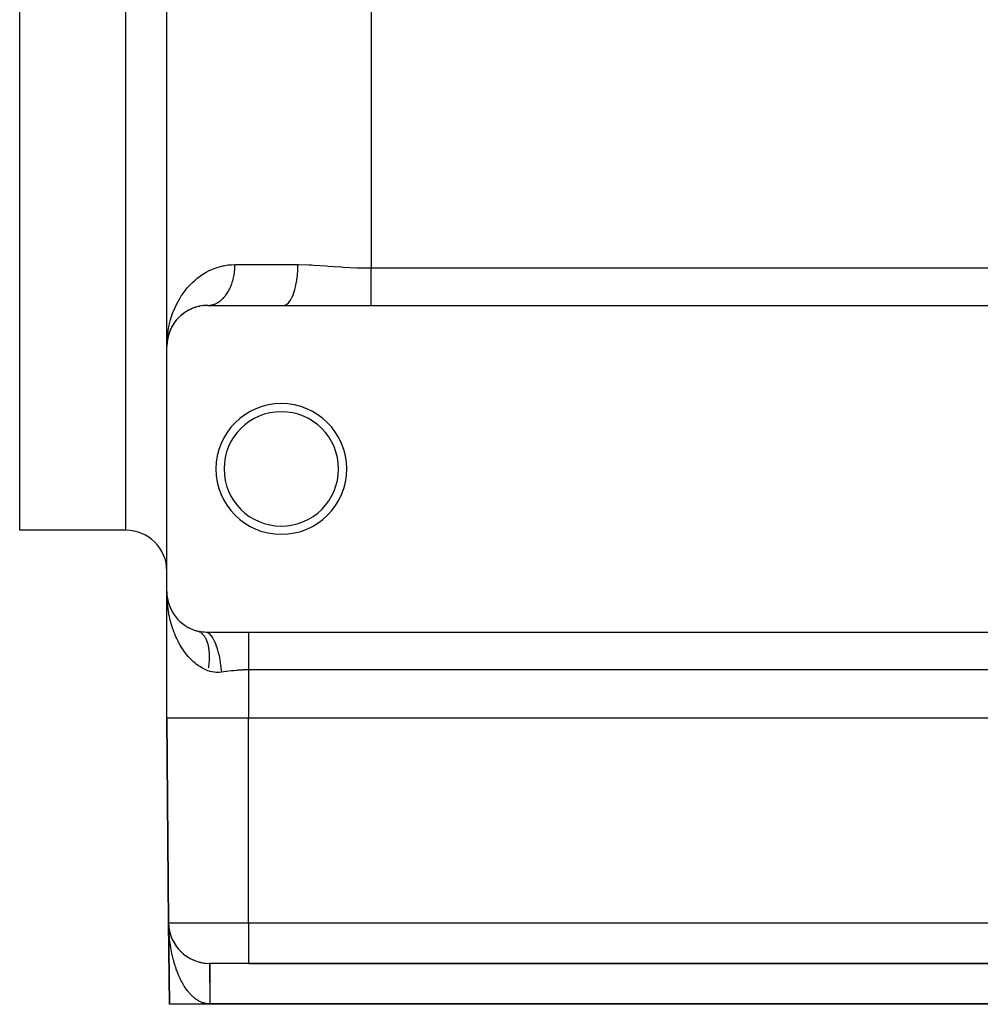
# Model space of a CAD drawing. Extents: x 24 to 1458, y -880 to 406.
# Drawn here: x 839 to 957, y -518 to -398 of the extents above; entities that cross this region are included whole.
import ezdxf

# ---------------------------------------------------------------- set-up
doc = ezdxf.new("R2010")
doc.units = 0
doc.linetypes.add('DASHED', pattern=[11.05, 8.7, -2.35])
doc.layers.get('0').update_dxf_attribs({"linetype": 'CONTINUOUS'})
doc.layers.add('NEVIDI', color=4, linetype='DASHED')

msp = doc.modelspace()

# ---------------------------------------------------------------- linework, layer by layer
at = {"color": 2}
for p, q in [((857.000006, -437.919471), (857.000006, -267.919471)), ((857.000006, -437.919471), (857.000006, -267.919471)), ((839.000006, -460.419471), (839.000006, -352.919471)), ((859.47899, -433.601546), (859.54341, -433.562896)), ((859.736276, -433.461401), (859.54341, -433.562896)), ((859.926283, -433.369782), (859.998153, -433.335866)), ((860.216454, -433.248396), (859.998153, -433.335866)), ((860.416854, -433.176726), (860.495464, -433.149211)), ((860.730683, -433.083272), (860.495464, -433.149211)), ((860.945825, -433.031864), (861.029412, -433.012415)), ((861.281991, -432.971294), (861.029412, -433.012415)), ((861.511126, -432.943429), (861.597688, -432.933349)), ((861.86976, -432.921168), (861.597688, -432.933349)), ((862.000006, -432.919471), (871.229677, -432.919471)), ((871.229677, -432.919471), (882.000006, -432.919471)), ((882.000006, -432.919471), (1032.000006, -432.919471)), ((858.078666, -434.817361), (858.110678, -434.776224)), ((858.248664, -434.613917), (858.110678, -434.776224)), ((858.373099, -434.477736), (858.413276, -434.43467)), ((858.568105, -434.283257), (858.413276, -434.43467)), ((858.704528, -434.159176), (858.752648, -434.116175)), ((858.92131, -433.979721), (858.752648, -434.116175)), ((859.072549, -433.866079), (859.128904, -433.824447)), ((859.193441, -433.781809), (859.128904, -433.824447)), ((859.312212, -433.70334), (859.197814, -433.77892)), ((857.430991, -435.887979), (857.291293, -436.23461)), ((857.417755, -435.918728), (857.430991, -435.887979)), ((857.524432, -435.690293), (857.430991, -435.887979)), ((857.430991, -435.887979), (857.452447, -435.836504)), ((857.527406, -435.689215), (857.452447, -435.836504)), ((857.621013, -435.505287), (857.561113, -435.622985)), ((857.602149, -435.540638), (857.621013, -435.505287)), ((857.729828, -435.318399), (857.621013, -435.505287)), ((857.621013, -435.505287), (857.651494, -435.446109)), ((857.821905, -435.172933), (857.847076, -435.13404)), ((857.971755, -434.957513), (857.847076, -435.13404)), ((857.028695, -437.129856), (857.000006, -437.919471)), ((857.029201, -437.163842), (857.000006, -437.919471)), ((857.029367, -437.186497), (857.000006, -437.919471)), ((857.029186, -437.243123), (857.018556, -437.489503)), ((857.043078, -437.264594), (857.023403, -437.447082)), ((857.072895, -437.067044), (857.023751, -437.444843)), ((857.072096, -437.076382), (857.02569, -437.425867)), ((857.069353, -437.089357), (857.026283, -437.428579)), ((857.072588, -437.074055), (857.028206, -437.40253)), ((857.067154, -437.102789), (857.069353, -437.089357)), ((857.113443, -436.860461), (857.069353, -437.089357)), ((857.069353, -437.089357), (857.072895, -437.067044)), ((857.108106, -436.90285), (857.072895, -437.067044)), ((857.072895, -437.067044), (857.076301, -437.04471)), ((857.076301, -437.04471), (857.074053, -437.061642)), ((857.079573, -437.022355), (857.074626, -437.058971)), ((857.109505, -436.893861), (857.076301, -437.04471)), ((857.076301, -437.04471), (857.079573, -437.022355)), ((857.079573, -437.022355), (857.08271, -436.99998)), ((857.155599, -436.681386), (857.132129, -436.79083)), ((857.1635, -436.648557), (857.132361, -436.790026)), ((857.150719, -436.701105), (857.155599, -436.681386)), ((857.21696, -436.462601), (857.155599, -436.681386)), ((857.155599, -436.681386), (857.1635, -436.648557)), ((857.276076, -436.280503), (857.1635, -436.648557)), ((857.1635, -436.648557), (857.171102, -436.615657)), ((857.267475, -436.306044), (857.276076, -436.280503)), ((857.276076, -436.280503), (857.289973, -436.237884)), ((857.289857, -436.243548), (857.276076, -436.280503)), ((857.353682, -436.072399), (857.298067, -436.221535)), ((857.018374, -437.493719), (857.000006, -437.919471)), ((857.000006, -467.919471), (857.000006, -437.919471)), ((857.016813, -437.509857), (857.017359, -437.503138)), ((857.021621, -437.463604), (857.017359, -437.503138)), ((857.017359, -437.503138), (857.018248, -437.491857)), ((857.021836, -437.463603), (857.018248, -437.491857)), ((857.020712, -437.457996), (857.021465, -437.446705)), ((857.025369, -437.356292), (857.020948, -437.454463)), ((857.021465, -437.446705), (857.022184, -437.435411)), ((857.02367, -437.412815), (857.021631, -437.456468)), ((857.023456, -437.412815), (857.022103, -437.442048)), ((857.022184, -437.435411), (857.022869, -437.424114)), ((857.022869, -437.424114), (857.02352, -437.412815)), ((857.02352, -437.412815), (857.024136, -437.401515)), ((857.026073, -437.356292), (857.023979, -437.401515)), ((857.024136, -437.401515), (857.024719, -437.390212)), ((857.025781, -437.3676), (857.024197, -437.401515)), ((857.024719, -437.390212), (857.025267, -437.378907)), ((857.026897, -437.322356), (857.026039, -437.341404)), ((857.027805, -437.302187), (857.027407, -437.311041)), ((857.028426, -437.288406), (857.028253, -437.292235)), ((852.000006, -460.419471), (839.000006, -460.419471)), ((857.012763, -468.493241), (857.000006, -467.919471)), ((857.012614, -468.465943), (857.000006, -467.919471)), ((857.013446, -468.432469), (857.000006, -467.919471)), ((857.014112, -468.430331), (857.000006, -467.919471)), ((857.010444, -468.280521), (857.000006, -467.919471)), ((857.011047, -468.286534), (857.000006, -467.919471)), ((857.009259, -468.221726), (857.000006, -467.919471)), ((857.009486, -468.224226), (857.000006, -467.919471)), ((857.009698, -468.226559), (857.000006, -467.919471)), ((857.009892, -468.228703), (857.000006, -467.919471)), ((857.010068, -468.230636), (857.000006, -467.919471)), ((857.000006, -483.419471), (857.000006, -467.919471)), ((857.000006, -483.419471), (857.000006, -467.919471)), ((857.004806, -468.298848), (857.000006, -467.919471)), ((857.011918, -468.516984), (857.004806, -468.298848)), ((857.018593, -468.325806), (857.009272, -468.223876)), ((857.011328, -468.289336), (857.009312, -468.223485)), ((857.011593, -468.291977), (857.00958, -468.227268)), ((857.010257, -468.241804), (857.009778, -468.232839)), ((857.018694, -468.328), (857.009778, -468.232839)), ((857.01184, -468.294436), (857.009832, -468.230826)), ((857.012066, -468.296692), (857.010066, -468.234122)), ((857.01071, -468.25077), (857.010257, -468.241804)), ((857.018877, -468.332012), (857.010257, -468.241804)), ((857.01227, -468.298722), (857.010277, -468.237113)), ((857.018934, -468.333249), (857.010518, -468.24455)), ((857.011135, -468.259738), (857.01071, -468.25077)), ((857.019145, -468.337859), (857.010724, -468.250917)), ((857.011533, -468.268707), (857.011135, -468.259738)), ((857.014255, -468.41236), (857.011399, -468.313571)), ((857.011905, -468.277677), (857.011533, -468.268707)), ((857.014291, -468.394392), (857.01186, -468.313571)), ((857.011905, -468.277677), (857.01225, -468.286649)), ((857.01225, -468.286649), (857.011905, -468.277677)), ((857.014269, -468.385408), (857.01207, -468.313571)), ((857.01225, -468.286649), (857.012568, -468.295622)), ((857.012568, -468.295622), (857.01225, -468.286649)), ((857.01422, -468.376426), (857.012265, -468.313571)), ((857.014144, -468.367444), (857.012444, -468.313571)), ((857.014041, -468.358463), (857.012606, -468.313571)), ((857.013911, -468.349483), (857.01275, -468.313571)), ((857.03754, -468.527781), (857.026032, -468.408968)), ((857.037144, -468.525169), (857.026253, -468.410381)), ((857.036917, -468.526181), (857.026434, -468.411546)), ((857.03766, -468.528567), (857.026546, -468.412265)), ((857.037203, -468.525556), (857.026653, -468.412948)), ((857.082797, -468.826055), (857.036917, -468.526181)), ((857.082104, -468.819977), (857.098306, -468.921353)), ((857.082474, -468.82171), (857.092568, -468.886094)), ((857.09153, -468.87874), (857.087282, -468.852377)), ((857.15483, -469.157785), (857.146928, -469.123266)), ((857.190169, -469.285293), (857.172967, -469.220837)), ((857.241712, -469.459814), (857.229486, -469.417554)), ((857.348152, -469.758085), (857.330735, -469.708639)), ((858.134953, -471.093016), (858.099459, -471.047686)), ((858.356113, -471.344896), (858.315059, -471.298993)), ((858.598249, -471.585735), (858.551848, -471.540272)), ((858.862512, -471.814527), (858.811361, -471.770775)), ((859.150413, -472.030007), (859.094225, -471.988431)), ((859.460651, -472.228775), (859.400183, -472.19041)), ((859.790805, -472.407175), (859.727392, -472.373147)), ((860.141791, -472.563669), (860.076371, -472.534623)), ((860.514942, -472.69622), (860.449211, -472.672895)), ((860.769117, -472.765594), (860.758349, -472.762847)), ((860.94662, -472.807248), (860.769117, -472.765594)), ((860.800891, -472.774603), (860.822851, -472.781346)), ((860.970681, -472.812373), (860.94662, -472.807248)), ((861.151589, -472.846965), (860.970681, -472.812373)), ((861.176182, -472.851136), (861.151589, -472.846965)), ((861.361098, -472.878484), (861.176182, -472.851136)), ((861.386324, -472.881669), (861.361098, -472.878484)), ((861.575606, -472.901424), (861.386324, -472.881669)), ((861.601324, -472.903548), (861.575606, -472.901424)), ((861.794162, -472.915235), (861.601324, -472.903548)), ((861.820138, -472.91624), (861.794162, -472.915235)), ((862.000006, -472.919471), (861.820138, -472.91624)), ((867.000006, -472.919471), (862.000006, -472.919471)), ((1041.063128, -472.919471), (867.000006, -472.919471)), ((857.000006, -483.419471), (857.218559, -508.463104)), ((857.218559, -508.463104), (857.000006, -483.419471)), ((1040.000006, -483.419471), (867.000006, -483.419471)), ((857.221526, -508.622035), (857.218559, -508.463104)), ((857.221619, -508.62392), (857.218559, -508.463104)), ((857.221819, -508.618845), (857.218559, -508.463104)), ((857.222194, -508.626206), (857.218559, -508.463104)), ((857.218559, -508.463104), (857.305447, -518.419471)), ((857.218559, -508.463104), (857.305447, -518.419471)), ((857.218559, -508.463104), (857.305447, -518.419471)), ((857.218559, -508.463104), (857.305447, -518.419471)), ((857.305447, -518.419471), (857.218559, -508.463104)), ((857.305447, -518.419471), (857.218559, -508.463104)), ((857.305447, -518.419471), (857.218559, -508.463104)), ((857.305447, -518.419471), (857.218559, -508.463104)), ((857.220511, -508.617894), (857.218559, -508.463104)), ((857.2214, -508.593601), (857.221327, -508.591464)), ((857.221516, -508.597145), (857.2214, -508.593601)), ((857.221628, -508.600688), (857.221516, -508.597145)), ((857.221734, -508.604232), (857.221628, -508.600688)), ((857.221836, -508.607776), (857.221734, -508.604232)), ((857.221932, -508.61132), (857.221836, -508.607776)), ((857.222191, -508.621953), (857.22211, -508.618409)), ((857.227636, -508.723857), (857.222221, -508.61074)), ((857.222573, -508.643224), (857.222431, -508.636844)), ((857.22804, -508.730927), (857.222586, -508.619084)), ((857.222775, -508.664499), (857.222636, -508.657856)), ((857.228423, -508.737999), (857.222995, -508.628323)), ((857.227636, -508.723857), (857.227382, -508.719556)), ((857.22804, -508.730927), (857.227636, -508.723857)), ((857.237256, -508.853805), (857.227636, -508.723857)), ((857.228423, -508.737999), (857.22804, -508.730927)), ((857.228786, -508.745072), (857.228423, -508.737999)), ((857.238115, -508.864376), (857.228579, -508.738069)), ((857.238316, -508.864376), (857.235679, -508.838076)), ((857.248284, -508.964124), (857.236525, -508.848785)), ((857.248284, -508.964124), (857.236525, -508.848785)), ((857.237256, -508.853805), (857.236714, -508.847394)), ((857.238115, -508.864376), (857.237256, -508.853805)), ((857.248237, -508.963325), (857.237256, -508.853805)), ((857.26663, -509.112759), (857.263167, -509.085411)), ((857.277222, -509.196396), (857.263167, -509.085411)), ((857.26663, -509.112759), (857.265206, -509.102247)), ((857.268898, -509.130219), (857.26663, -509.112759)), ((857.286397, -509.241752), (857.26663, -509.112759)), ((857.286397, -509.241752), (857.284383, -509.229282)), ((857.309563, -509.370414), (857.306849, -509.355944)), ((857.336149, -509.498737), (857.332631, -509.482284)), ((857.366187, -509.626713), (857.361764, -509.608336)), ((857.39283, -509.730338), (857.368675, -509.636391)), ((857.39283, -509.730338), (857.368675, -509.636391)), ((857.399708, -509.754331), (857.395731, -509.739484)), ((857.399708, -509.754331), (857.395731, -509.739484)), ((857.395732, -509.739484), (857.399708, -509.754331)), ((857.395732, -509.739484), (857.399708, -509.754331)), ((857.415671, -509.810192), (857.399708, -509.754331)), ((857.415654, -509.810131), (857.399708, -509.754331)), ((857.436753, -509.881583), (857.43032, -509.859816)), ((857.453738, -509.935486), (857.436753, -509.881583)), ((857.453735, -509.935475), (857.436753, -509.881583)), ((857.733496, -510.630819), (857.718861, -510.599938)), ((857.795245, -510.751942), (857.779, -510.719907)), ((857.929519, -510.990645), (857.915216, -510.965834)), ((858.002126, -511.108186), (857.980848, -511.073416)), ((858.078487, -511.224475), (858.055481, -511.189015)), ((858.158704, -511.339473), (858.133907, -511.303422)), ((858.242875, -511.45314), (858.216303, -511.416715)), ((858.3311, -511.565436), (858.302811, -511.528878)), ((858.423479, -511.676323), (858.39363, -511.639934)), ((858.520168, -511.785791), (858.488589, -511.749448)), ((858.621034, -511.893455), (858.587643, -511.857179)), ((858.725644, -511.998691), (858.690655, -511.962808)), ((858.833967, -512.101364), (858.797558, -512.066122)), ((858.946069, -512.201421), (858.908395, -512.167014)), ((859.062036, -512.298797), (859.023273, -512.265426)), ((859.181955, -512.393424), (859.142124, -512.361136)), ((859.305928, -512.485227), (859.265286, -512.454233)), ((859.434096, -512.574107), (859.392745, -512.544499)), ((859.566606, -512.65996), (859.52486, -512.631954)), ((859.703621, -512.742674), (859.661937, -512.716523)), ((859.84527, -512.822068), (859.811465, -512.802298)), ((859.990559, -512.897385), (859.949594, -512.875104)), ((860.139064, -512.968287), (860.098947, -512.948053)), ((860.290856, -513.034695), (860.251825, -513.016504)), ((860.446033, -513.096506), (860.408522, -513.080421)), ((860.604691, -513.153612), (860.569255, -513.139686)), ((860.76696, -513.205875), (860.734043, -513.194068)), ((860.76696, -513.205875), (860.734043, -513.194068)), ((860.93301, -513.253126), (860.902653, -513.243255)), ((861.101738, -513.294889), (861.074384, -513.286842)), ((862.218368, -513.419471), (862.256393, -513.419471)), ((867.000006, -513.419471), (862.218368, -513.419471)), ((867.000006, -513.419471), (1040.000006, -513.419471)), ((1040.000006, -513.419471), (867.000006, -513.419471)), ((862.261812, -518.419471), (857.305447, -518.419471)), ((1044.7382, -518.419471), (862.261812, -518.419471))]:
    msp.add_line(p, q, dxfattribs=at)
for centre, radius, start, end in [((862.000006, -437.919471), 5, 90, 180), ((871.000006, -452.919471), 8, 0, 180), ((871.000006, -452.919471), 7, 0, 180), ((871.000006, -452.919471), 8, 180, 360), ((871.000006, -452.919471), 7, 180, 360), ((852.000006, -465.419471), 5, 0, 90), ((862.000006, -467.919471), 5, 180, 255.6212), ((862.218368, -508.419471), 5, 180.5, 270), ((862.218368, -508.419471), 5, 255.896609, 264.07598)]:
    msp.add_arc(centre, radius, start, end, dxfattribs=at)
at = {"layer": 'NEVIDI', "color": 7, "linetype": 'CONTINUOUS'}
for p, q in [((882.000006, -277.502047), (882.000006, -428.336896)), ((852.000006, -460.419471), (852.000006, -352.919471)), ((861.8141, -428.854935), (861.877133, -428.820076)), ((861.877133, -428.820076), (862.194564, -428.65592)), ((862.194564, -428.65592), (862.695066, -428.433867)), ((862.695066, -428.433867), (863.03863, -428.306072)), ((863.03863, -428.306072), (863.576548, -428.144011)), ((863.576548, -428.144011), (863.831026, -428.083002)), ((863.831026, -428.083002), (863.942964, -428.059284)), ((863.942964, -428.059284), (864.518595, -427.96698)), ((864.518595, -427.96698), (864.910446, -427.932137)), ((864.910446, -427.932137), (865.33334, -427.919471)), ((865.272324, -428.871755), (865.292722, -428.697583)), ((865.292722, -428.697583), (865.296774, -428.657955)), ((865.296774, -428.657955), (865.303337, -428.588694)), ((865.303337, -428.588694), (865.312116, -428.482632)), ((865.312116, -428.482632), (865.315019, -428.44279)), ((865.315019, -428.44279), (865.325284, -428.266622)), ((865.325284, -428.266622), (865.327034, -428.226629)), ((865.327034, -428.226629), (865.332201, -428.04996)), ((865.332201, -428.04996), (865.332793, -428.009892)), ((865.332793, -428.009892), (865.33334, -427.919471)), ((865.33334, -427.919471), (873.024732, -427.919471)), ((872.968807, -429.157753), (873.008575, -428.588706)), ((873.008575, -428.588706), (873.011007, -428.536446)), ((873.011007, -428.536446), (873.012553, -428.500758)), ((873.012553, -428.500758), (873.024731, -427.919471)), ((873.024732, -427.919471), (873.157537, -427.919827)), ((873.157537, -427.919827), (874.402384, -427.953248)), ((874.402384, -427.953248), (874.703896, -427.96779)), ((874.703896, -427.96779), (874.935209, -427.980182)), ((874.935209, -427.980182), (876.508975, -428.082719)), ((876.508975, -428.082719), (876.744275, -428.099435)), ((876.744275, -428.099435), (877.460619, -428.150138)), ((877.460619, -428.150138), (878.346455, -428.209356)), ((878.346455, -428.209356), (878.586066, -428.224182)), ((878.586066, -428.224182), (880.218737, -428.304283)), ((880.218737, -428.304283), (880.462056, -428.312406)), ((880.462056, -428.312406), (880.591065, -428.31626)), ((880.591065, -428.31626), (882.000006, -428.336896)), ((882.000006, -428.739865), (882.000006, -428.336896)), ((882.000006, -428.336896), (1032.000006, -428.336896)), ((882.000006, -428.76627), (882.000006, -428.739865)), ((882.000006, -428.844305), (882.000006, -428.76627)), ((860.118261, -430.119674), (860.454218, -429.812599)), ((860.454218, -429.812599), (860.715692, -429.594943)), ((860.715692, -429.594943), (861.131752, -429.283445)), ((861.131752, -429.283445), (861.420285, -429.090464)), ((861.420285, -429.090464), (861.8141, -428.854935)), ((864.99867, -430.103024), (865.04821, -429.942832)), ((865.04821, -429.942832), (865.058981, -429.905927)), ((865.058981, -429.905927), (865.066618, -429.879257)), ((865.066618, -429.879257), (865.103856, -429.742585)), ((865.103856, -429.742585), (865.113501, -429.705192)), ((865.113501, -429.705192), (865.15366, -429.538858)), ((865.15366, -429.538858), (865.162214, -429.500872)), ((865.162214, -429.500872), (865.197529, -429.332083)), ((865.197529, -429.332083), (865.204968, -429.29363)), ((865.204968, -429.29363), (865.21389, -429.245923)), ((865.21389, -429.245923), (865.235378, -429.122686)), ((865.235378, -429.122686), (865.241705, -429.083747)), ((865.241705, -429.083747), (865.26713, -428.911069)), ((865.26713, -428.911069), (865.272324, -428.871755)), ((872.789388, -430.39443), (872.881102, -429.879225)), ((872.881102, -429.879225), (872.889086, -429.826181)), ((872.889086, -429.826181), (872.893976, -429.792826)), ((872.893976, -429.792826), (872.960408, -429.245902)), ((872.960408, -429.245902), (872.96555, -429.192716)), ((872.96555, -429.192716), (872.968807, -429.157753)), ((882.000006, -429.229041), (882.000006, -428.844305)), ((882.000006, -429.255272), (882.000006, -429.229041)), ((882.000006, -429.516744), (882.000006, -429.255272)), ((882.000006, -429.709707), (882.000006, -429.516744)), ((882.000006, -429.735179), (882.000006, -429.709707)), ((882.000006, -430.167215), (882.000006, -429.735179)), ((858.985065, -431.441243), (859.288588, -431.035886)), ((859.288588, -431.035886), (859.501422, -430.776373)), ((859.501422, -430.776373), (859.840751, -430.399007)), ((859.840751, -430.399007), (860.077514, -430.159167)), ((860.077514, -430.159167), (860.118261, -430.119674)), ((864.426001, -431.348421), (864.505316, -431.217587)), ((864.505316, -431.217587), (864.522859, -431.187357)), ((864.522859, -431.187357), (864.59832, -431.05149)), ((864.59832, -431.05149), (864.610095, -431.029385)), ((864.610095, -431.029385), (864.614968, -431.020161)), ((864.614968, -431.020161), (864.686442, -430.879507)), ((864.686442, -430.879507), (864.702175, -430.847113)), ((864.702175, -430.847113), (864.769507, -430.701953)), ((864.769507, -430.701953), (864.784287, -430.668565)), ((864.784287, -430.668565), (864.84735, -430.519153)), ((864.84735, -430.519153), (864.861169, -430.484784)), ((864.861169, -430.484784), (864.864158, -430.477268)), ((864.864158, -430.477268), (864.919834, -430.331459)), ((864.919834, -430.331459), (864.932644, -430.296234)), ((864.932644, -430.296234), (864.98683, -430.139232)), ((864.98683, -430.139232), (864.99867, -430.103024)), ((872.498971, -431.455004), (872.635259, -431.029356)), ((872.635259, -431.029356), (872.649054, -430.980361)), ((872.649054, -430.980361), (872.656932, -430.951809)), ((872.656932, -430.951809), (872.772063, -430.477293)), ((872.772063, -430.477293), (872.782926, -430.425767)), ((872.782926, -430.425767), (872.789388, -430.39443)), ((882.000006, -430.176896), (882.000006, -430.167215)), ((882.000006, -430.2016), (882.000006, -430.176896)), ((882.000006, -430.626255), (882.000006, -430.2016)), ((882.000006, -430.64977), (882.000006, -430.626255)), ((882.000006, -430.783605), (882.000006, -430.64977)), ((882.000006, -431.053299), (882.000006, -430.783605)), ((882.000006, -431.075508), (882.000006, -431.053299)), ((882.000006, -431.354639), (882.000006, -431.075508)), ((858.139806, -432.870581), (858.369643, -432.426178)), ((858.369643, -432.426178), (858.530831, -432.142781)), ((858.530831, -432.142781), (858.770448, -431.756755)), ((858.770448, -431.756755), (858.797101, -431.716123)), ((858.797101, -431.716123), (858.985065, -431.441243)), ((863.373302, -432.475409), (863.479846, -432.399706)), ((863.479846, -432.399706), (863.50374, -432.381768)), ((863.50374, -432.381768), (863.588534, -432.315163)), ((863.588534, -432.315163), (863.607998, -432.299212)), ((863.607998, -432.299212), (863.631371, -432.279722)), ((863.631371, -432.279722), (863.733127, -432.190486)), ((863.733127, -432.190486), (863.755896, -432.169513)), ((863.755896, -432.169513), (863.854994, -432.073721)), ((863.854994, -432.073721), (863.877134, -432.051284)), ((863.877134, -432.051284), (863.966503, -431.956663)), ((863.966503, -431.956663), (863.973363, -431.949123)), ((863.973363, -431.949123), (863.994842, -431.925255)), ((863.994842, -431.925255), (864.088019, -431.816941)), ((864.088019, -431.816941), (864.108779, -431.79171)), ((864.108779, -431.79171), (864.19875, -431.677434)), ((864.19875, -431.677434), (864.218762, -431.650878)), ((864.218762, -431.650878), (864.305347, -431.530861)), ((864.305347, -431.530861), (864.309084, -431.525486)), ((864.309084, -431.525486), (864.324572, -431.503028)), ((864.324572, -431.503028), (864.4076, -431.377482)), ((864.4076, -431.377482), (864.426001, -431.348421)), ((871.902227, -432.55526), (872.085137, -432.31514)), ((872.085137, -432.31514), (872.10699, -432.281597)), ((872.10699, -432.281597), (872.118211, -432.26394)), ((872.118211, -432.26394), (872.28865, -431.956695)), ((872.28865, -431.956695), (872.308045, -431.91666)), ((872.308045, -431.91666), (872.318318, -431.894993)), ((872.318318, -431.894993), (872.473162, -431.525458)), ((872.473162, -431.525458), (872.489825, -431.480297)), ((872.489825, -431.480297), (872.498971, -431.455004)), ((882.000006, -431.453752), (882.000006, -431.354639)), ((882.000006, -431.474567), (882.000006, -431.453752)), ((882.000006, -431.823949), (882.000006, -431.474567)), ((882.000006, -431.84298), (882.000006, -431.823949)), ((882.000006, -431.869266), (882.000006, -431.84298)), ((882.000006, -432.160179), (882.000006, -431.869266)), ((882.000006, -432.177313), (882.000006, -432.160179)), ((882.000006, -432.318122), (882.000006, -432.177313)), ((882.000006, -432.45922), (882.000006, -432.318122)), ((857.792119, -433.663738), (857.810062, -433.618226)), ((857.810062, -433.618226), (858.003525, -433.161265)), ((858.003525, -433.161265), (858.139806, -432.870581)), ((861.999998, -432.919471), (862.086991, -432.917764)), ((862.086991, -432.917764), (862.113699, -432.916555)), ((862.113699, -432.916555), (862.231434, -432.907389)), ((862.231434, -432.907389), (862.258081, -432.904445)), ((862.258081, -432.904445), (862.312832, -432.897384)), ((862.312832, -432.897384), (862.375442, -432.887637)), ((862.375442, -432.887637), (862.402041, -432.882953)), ((862.402041, -432.882953), (862.518743, -432.858546)), ((862.518743, -432.858546), (862.545285, -432.852112)), ((862.545285, -432.852112), (862.661068, -432.820158)), ((862.661068, -432.820158), (862.687399, -432.812)), ((862.687399, -432.812), (862.754219, -432.789795)), ((862.754219, -432.789795), (862.802147, -432.77253)), ((862.802147, -432.77253), (862.828194, -432.762673)), ((862.828194, -432.762673), (862.941745, -432.715755)), ((862.941745, -432.715755), (862.967355, -432.704273)), ((862.967355, -432.704273), (863.079595, -432.649951)), ((863.079595, -432.649951), (863.10485, -432.636816)), ((863.10485, -432.636816), (863.181993, -432.594563)), ((863.181993, -432.594563), (863.215414, -432.575246)), ((863.215414, -432.575246), (863.240233, -432.560497)), ((863.240233, -432.560497), (863.348912, -432.491777)), ((863.348912, -432.491777), (863.373302, -432.475409)), ((871.229672, -432.919471), (871.39813, -432.897386)), ((871.39813, -432.897386), (871.425463, -432.889621)), ((871.425463, -432.889621), (871.438359, -432.885549)), ((871.438359, -432.885549), (871.635819, -432.789801)), ((871.635819, -432.789801), (871.661734, -432.772463)), ((871.661734, -432.772463), (871.674228, -432.763699)), ((871.674228, -432.763699), (871.866241, -432.594512)), ((871.866241, -432.594512), (871.890263, -432.568587)), ((871.890263, -432.568587), (871.902227, -432.55526)), ((882.000006, -432.474157), (882.000006, -432.45922)), ((882.000006, -432.692849), (882.000006, -432.474157)), ((882.000006, -432.71808), (882.000006, -432.692849)), ((882.000006, -432.730793), (882.000006, -432.71808)), ((882.000006, -432.919471), (882.000006, -432.730793)), ((857.321983, -435.166615), (857.445782, -434.692563)), ((857.445782, -434.692563), (857.53832, -434.383444)), ((857.53832, -434.383444), (857.69616, -433.917875)), ((857.69616, -433.917875), (857.792119, -433.663738)), ((857.111916, -436.286122), (857.160709, -435.965058)), ((857.160709, -435.965058), (857.198829, -435.748098)), ((857.198829, -435.748098), (857.251198, -435.482719)), ((857.251198, -435.482719), (857.321983, -435.166615)), ((857.004448, -437.593004), (857.028018, -437.100234)), ((857.028018, -437.100234), (857.05475, -436.775121)), ((857.05475, -436.775121), (857.111916, -436.286122)), ((857.000006, -437.919471), (857.004448, -437.593004)), ((857.047453, -469.110409), (857.031719, -468.893696)), ((857.079534, -469.459471), (857.047453, -469.110409)), ((857.082108, -469.484044), (857.079534, -469.459471)), ((857.106449, -469.699306), (857.082108, -469.484044)), ((857.156031, -470.070282), (857.106449, -469.699306)), ((857.18896, -470.283428), (857.156031, -470.070282)), ((857.253556, -470.651118), (857.18896, -470.283428)), ((857.295205, -470.862251), (857.253556, -470.651118)), ((857.316822, -470.965566), (857.295205, -470.862251)), ((857.375112, -471.226536), (857.316822, -470.965566)), ((857.425659, -471.435439), (857.375112, -471.226536)), ((857.521279, -471.795925), (857.425659, -471.435439)), ((857.580981, -472.002349), (857.521279, -471.795925)), ((857.692719, -472.358141), (857.580981, -472.002349)), ((857.708183, -472.404663), (857.692719, -472.358141)), ((857.762237, -472.562717), (857.708183, -472.404663)), ((857.891102, -472.914098), (857.762237, -472.562717)), ((857.970389, -473.114936), (857.891102, -472.914098)), ((858.116252, -473.458792), (857.970389, -473.114936)), ((860.950518, -472.830793), (860.99884, -472.852971)), ((860.99884, -472.852971), (861.019765, -472.863692)), ((861.019765, -472.863692), (861.028463, -472.868295)), ((861.028463, -472.868295), (861.047466, -472.878655)), ((861.114054, -472.918348), (861.185704, -472.967285)), ((861.185704, -472.967285), (861.20532, -472.981876)), ((861.20532, -472.981876), (861.274484, -473.037673)), ((861.274484, -473.037673), (861.29339, -473.054158)), ((861.29339, -473.054158), (861.309008, -473.068194)), ((861.309008, -473.068194), (861.326176, -473.084068)), ((861.326176, -473.084068), (861.359933, -473.116686)), ((861.359933, -473.116686), (861.378085, -473.135022)), ((861.378085, -473.135022), (861.441877, -473.204149)), ((861.441877, -473.204149), (861.459253, -473.224313)), ((861.459253, -473.224313), (861.520186, -473.299933)), ((861.520186, -473.299933), (861.536748, -473.321889)), ((861.536748, -473.321889), (861.557253, -473.349955)), ((861.557253, -473.349955), (861.571984, -473.370742)), ((861.571984, -473.370742), (861.594771, -473.403968)), ((861.594771, -473.403968), (861.610436, -473.427593)), ((862.00001, -472.919472), (862.175136, -473.055325)), ((862.175136, -473.055325), (862.188853, -473.068148)), ((862.188853, -473.068148), (862.200355, -473.079147)), ((862.200355, -473.079147), (862.386716, -473.289314)), ((862.386716, -473.289314), (862.400142, -473.306831)), ((862.400142, -473.306831), (862.41139, -473.321759)), ((862.41139, -473.321759), (862.592196, -473.594377)), ((867.000006, -472.919472), (867.000006, -473.115802)), ((867.000006, -473.115802), (867.000006, -473.12971)), ((867.000006, -473.12971), (867.000006, -473.146067)), ((867.000006, -473.146067), (867.000006, -473.399244)), ((867.000006, -473.399244), (867.000006, -473.415788)), ((858.205276, -473.654444), (858.116252, -473.458792)), ((858.247308, -473.743474), (858.205276, -473.654444)), ((858.367567, -473.987369), (858.247308, -473.743474)), ((858.46606, -474.176166), (858.367567, -473.987369)), ((858.645149, -474.497104), (858.46606, -474.176166)), ((858.753561, -474.678817), (858.645149, -474.497104)), ((861.610436, -473.427593), (861.665347, -473.515827)), ((861.665347, -473.515827), (861.68018, -473.541211)), ((861.68018, -473.541211), (861.731888, -473.635439)), ((861.731888, -473.635439), (861.745837, -473.662507)), ((861.745837, -473.662507), (861.76866, -473.708447)), ((861.76866, -473.708447), (861.780931, -473.734041)), ((861.780931, -473.734041), (861.794268, -473.762607)), ((861.794268, -473.762607), (861.807278, -473.791262)), ((861.807278, -473.791262), (861.852316, -473.897015)), ((861.852316, -473.897015), (861.864381, -473.927241)), ((861.864381, -473.927241), (861.905956, -474.038457)), ((861.905956, -474.038457), (861.917046, -474.070175)), ((861.917046, -474.070175), (861.93947, -474.137303)), ((861.93947, -474.137303), (861.949011, -474.167181)), ((861.949011, -474.167181), (861.955065, -474.186579)), ((861.955065, -474.186579), (861.965169, -474.219757)), ((861.965169, -474.219757), (861.999581, -474.341204)), ((861.999581, -474.341204), (862.008656, -474.375711)), ((862.008656, -474.375711), (862.039385, -474.501965)), ((862.039385, -474.501965), (862.047427, -474.537778)), ((862.047427, -474.537778), (862.066577, -474.628713)), ((862.592196, -473.594377), (862.60512, -473.616315)), ((862.60512, -473.616315), (862.615932, -473.634932)), ((862.615932, -473.634932), (862.788318, -473.965696)), ((862.788318, -473.965696), (862.800537, -473.99171)), ((862.800537, -473.99171), (862.810744, -474.013718)), ((862.810744, -474.013718), (862.971867, -474.397087)), ((862.971867, -474.397087), (862.983308, -474.427082)), ((862.983308, -474.427082), (862.992676, -474.451943)), ((862.992676, -474.451943), (863.140296, -474.882625)), ((867.000006, -473.415788), (867.000006, -473.520812)), ((867.000006, -473.520812), (867.000006, -473.730234)), ((867.000006, -473.730234), (867.000006, -473.749223)), ((867.000006, -473.749223), (867.000006, -473.969676)), ((867.000006, -473.969676), (867.000006, -474.104791)), ((867.000006, -474.104791), (867.000006, -474.126158)), ((867.000006, -474.126158), (867.000006, -474.484306)), ((867.000006, -474.484306), (867.000006, -474.518903)), ((867.000006, -474.518903), (867.000006, -474.542224)), ((867.000006, -474.542224), (867.000006, -474.967491)), ((858.925642, -474.949909), (858.753561, -474.678817)), ((858.950298, -474.987129), (858.925642, -474.949909)), ((859.069216, -475.161306), (858.950298, -474.987129)), ((859.284636, -475.455816), (859.069216, -475.161306)), ((859.414587, -475.621462), (859.284636, -475.455816)), ((859.649997, -475.900656), (859.414587, -475.621462)), ((862.066577, -474.628713), (862.073203, -474.662285)), ((862.073203, -474.662285), (862.074435, -474.668661)), ((862.074435, -474.668661), (862.081422, -474.705674)), ((862.081422, -474.705674), (862.104644, -474.840852)), ((862.104644, -474.840852), (862.11058, -474.87908)), ((862.11058, -474.87908), (862.129972, -475.018317)), ((862.129972, -475.018317), (862.134836, -475.057641)), ((862.134836, -475.057641), (862.147695, -475.173837)), ((862.147695, -475.173837), (862.15036, -475.200753)), ((862.15036, -475.200753), (862.151314, -475.210678)), ((862.151314, -475.210678), (862.154133, -475.241028)), ((862.154133, -475.241028), (862.165751, -475.387599)), ((862.165751, -475.387599), (862.168442, -475.428889)), ((862.168442, -475.428889), (862.176144, -475.578708)), ((862.176144, -475.578708), (862.177743, -475.620862)), ((862.177743, -475.620862), (862.181348, -475.762779)), ((862.181348, -475.762779), (862.181513, -475.773609)), ((862.181513, -475.773609), (862.181874, -475.802222)), ((862.182014, -475.816555), (862.18184, -475.971961)), ((862.181874, -475.802222), (862.182014, -475.816555)), ((863.140296, -474.882625), (863.150519, -474.915453)), ((863.150519, -474.915453), (863.159047, -474.943167)), ((863.159047, -474.943167), (863.290576, -475.413676)), ((863.290576, -475.413676), (863.299556, -475.449168)), ((863.299556, -475.449168), (863.307036, -475.479104)), ((863.307036, -475.479104), (863.420485, -475.982323)), ((867.000006, -474.967491), (867.000006, -474.992593)), ((867.000006, -474.992593), (867.000006, -475.05534)), ((867.000006, -475.05534), (867.000006, -475.445519)), ((867.000006, -475.445519), (867.000006, -475.472045)), ((867.000006, -475.472045), (867.000006, -475.671728)), ((867.000006, -475.671728), (867.000006, -475.94738)), ((859.732405, -475.992469), (859.649997, -475.900656)), ((859.792044, -476.057102), (859.732405, -475.992469)), ((860.047871, -476.31796), (859.792044, -476.057102)), ((860.200302, -476.461412), (860.047871, -476.31796)), ((860.473316, -476.697612), (860.200302, -476.461412)), ((860.636321, -476.826682), (860.473316, -476.697612)), ((860.654766, -476.840747), (860.636321, -476.826682)), ((860.928124, -477.036825), (860.654766, -476.840747)), ((862.108218, -477.002521), (862.104737, -477.029233)), ((862.127948, -476.838145), (862.108218, -477.002521)), ((862.132906, -476.792513), (862.127948, -476.838145)), ((862.148766, -476.629316), (862.132906, -476.792513)), ((862.152641, -476.584053), (862.148766, -476.629316)), ((862.16435, -476.426197), (862.152641, -476.584053)), ((862.164601, -476.422336), (862.16435, -476.426197)), ((862.166941, -476.384968), (862.164601, -476.422336)), ((862.167381, -476.377645), (862.166941, -476.384968)), ((862.175432, -476.217638), (862.167381, -476.377645)), ((862.177126, -476.173384), (862.175432, -476.217638)), ((862.181242, -476.015593), (862.177126, -476.173384)), ((862.18184, -475.971961), (862.181242, -476.015593)), ((863.420485, -475.982323), (863.428086, -476.019937)), ((863.428086, -476.019937), (863.434396, -476.051611)), ((863.434396, -476.051611), (863.527883, -476.579076)), ((863.527883, -476.579076), (863.534047, -476.618633)), ((863.534047, -476.618633), (863.539048, -476.651281)), ((863.539048, -476.651281), (863.611223, -477.195303)), ((867.000006, -475.94738), (867.000006, -475.975028)), ((867.000006, -475.975028), (867.000006, -476.3222)), ((867.000006, -476.3222), (867.000006, -476.467261)), ((867.000006, -476.467261), (867.000006, -476.49571)), ((867.000006, -476.49571), (867.000006, -476.994658)), ((867.000006, -476.994658), (867.000006, -476.999136)), ((867.000006, -476.999136), (867.000006, -477.028055)), ((861.101926, -477.149856), (860.928124, -477.036825)), ((861.41325, -477.330887), (861.101926, -477.149856)), ((861.5991, -477.426389), (861.41325, -477.330887)), ((861.678047, -477.464207), (861.5991, -477.426389)), ((861.931893, -477.574974), (861.678047, -477.464207)), ((862.01113, -477.606222), (861.931893, -477.574974)), ((862.230526, -477.681246), (862.01113, -477.606222)), ((862.078633, -477.213654), (862.071544, -477.259765)), ((862.099127, -477.071106), (862.078633, -477.213654)), ((862.102188, -477.048428), (862.099127, -477.071106)), ((862.104737, -477.029233), (862.102188, -477.048428)), ((862.262802, -477.690752), (862.230526, -477.681246)), ((862.504714, -477.750252), (862.262802, -477.690752)), ((862.537459, -477.756771), (862.504714, -477.750252)), ((862.784522, -477.794837), (862.537459, -477.756771)), ((862.785995, -477.795007), (862.784522, -477.794837)), ((862.818041, -477.798533), (862.785995, -477.795007)), ((863.070363, -477.815713), (862.818041, -477.798533)), ((863.104666, -477.816642), (863.070363, -477.815713)), ((863.360441, -477.813484), (863.104666, -477.816642)), ((863.394798, -477.81174), (863.360441, -477.813484)), ((863.651073, -477.789187), (863.394798, -477.81174)), ((863.611223, -477.195303), (863.615767, -477.235747)), ((863.615767, -477.235747), (863.61943, -477.26911)), ((863.61943, -477.26911), (863.666673, -477.787277)), ((863.666673, -477.787276), (863.651073, -477.789187)), ((863.960957, -477.75012), (863.666673, -477.787276)), ((864.21644, -477.717543), (863.960957, -477.75012)), ((864.295475, -477.707515), (864.21644, -477.717543)), ((864.888821, -477.63532), (864.295475, -477.707515)), ((864.96873, -477.626266), (864.888821, -477.63532)), ((865.184218, -477.602991), (864.96873, -477.626266)), ((865.568937, -477.566458), (865.184218, -477.602991)), ((865.649901, -477.559689), (865.568937, -477.566458)), ((866.257914, -477.520154), (865.649901, -477.559689)), ((866.33955, -477.516461), (866.257914, -477.520154)), ((866.436422, -477.512605), (866.33955, -477.516461)), ((866.954648, -477.502118), (866.436422, -477.512605)), ((867.000006, -477.502047), (866.954648, -477.502118)), ((867.000006, -477.028055), (867.000006, -477.502047)), ((867.000006, -477.502047), (867.000006, -483.419471)), ((1041.063128, -477.502047), (867.000006, -477.502047)), ((867.000006, -483.419471), (857.000006, -483.419471)), ((867.000006, -508.463104), (867.000006, -483.419471)), ((857.218559, -508.463104), (867.000006, -508.463104)), ((857.226408, -508.87473), (857.223899, -508.77644)), ((857.235586, -509.130637), (857.232398, -509.04767)), ((857.240127, -509.231828), (857.235586, -509.130637)), ((857.248021, -509.385568), (857.240127, -509.231828)), ((857.253881, -509.486918), (857.248021, -509.385568)), ((857.263766, -509.640561), (857.253881, -509.486918)), ((867.000006, -508.463104), (867.000006, -513.419471)), ((867.000006, -508.463104), (1040.000006, -508.463104)), ((857.27091, -509.741387), (857.269579, -509.723154)), ((857.282767, -509.894577), (857.27091, -509.741387)), ((857.291216, -509.99519), (857.282767, -509.894577)), ((857.305077, -510.14822), (857.291216, -509.99519)), ((857.314838, -510.248612), (857.305077, -510.14822)), ((857.330714, -510.401398), (857.314838, -510.248612)), ((857.341799, -510.501594), (857.330714, -510.401398)), ((857.359666, -510.653776), (857.341799, -510.501594)), ((857.372128, -510.7541), (857.359666, -510.653776)), ((857.392015, -510.905789), (857.372128, -510.7541)), ((857.399436, -510.96005), (857.392015, -510.905789)), ((857.405815, -511.005764), (857.399436, -510.96005)), ((857.427792, -511.157294), (857.405815, -511.005764)), ((857.442949, -511.256952), (857.427792, -511.157294)), ((857.466975, -511.407852), (857.442949, -511.256952)), ((857.483505, -511.507179), (857.466975, -511.407852)), ((857.509575, -511.657281), (857.483505, -511.507179)), ((857.527495, -511.756275), (857.509575, -511.657281)), ((857.555675, -511.905798), (857.527495, -511.756275)), ((857.574952, -512.004157), (857.555675, -511.905798)), ((857.605167, -512.152566), (857.574952, -512.004157)), ((857.605638, -512.154822), (857.605167, -512.152566)), ((857.625856, -512.250478), (857.605638, -512.154822)), ((857.658118, -512.397722), (857.625856, -512.250478)), ((857.680157, -512.494806), (857.658118, -512.397722)), ((857.714421, -512.64061), (857.680157, -512.494806)), ((857.737803, -512.736784), (857.714421, -512.64061)), ((857.774157, -512.881419), (857.737803, -512.736784)), ((857.798902, -512.976696), (857.774157, -512.881419)), ((857.837379, -513.120153), (857.798902, -512.976696)), ((857.86352, -513.214573), (857.837379, -513.120153)), ((857.884433, -513.28845), (857.86352, -513.214573)), ((857.904143, -513.356787), (857.884433, -513.28845)), ((857.931686, -513.450278), (857.904143, -513.356787)), ((857.974422, -513.590981), (857.931686, -513.450278)), ((858.003454, -513.683721), (857.974422, -513.590981)), ((858.048431, -513.823165), (858.003454, -513.683721)), ((858.078923, -513.914941), (858.048431, -513.823165)), ((858.126151, -514.052973), (858.078923, -513.914941)), ((858.158121, -514.14372), (858.126151, -514.052973)), ((858.207728, -514.280488), (858.158121, -514.14372)), ((858.231144, -514.34342), (858.207728, -514.280488)), ((858.241275, -514.370336), (858.231144, -514.34342)), ((862.218391, -513.419474), (862.218936, -513.421162)), ((862.218936, -513.421162), (862.219335, -513.424374)), ((862.219335, -513.424374), (862.219878, -513.431424)), ((862.219878, -513.431424), (862.220276, -513.438569)), ((862.220276, -513.438569), (862.220579, -513.445146)), ((862.220579, -513.445146), (862.220816, -513.45096)), ((862.220816, -513.45096), (862.221211, -513.462003)), ((862.221211, -513.462003), (862.221748, -513.479728)), ((862.221748, -513.479728), (862.222141, -513.494687)), ((862.222141, -513.494687), (862.222674, -513.51769)), ((862.222674, -513.51769), (862.223064, -513.53653)), ((862.223064, -513.53653), (862.223449, -513.556833)), ((862.223449, -513.556833), (862.223591, -513.564791)), ((862.223591, -513.564791), (862.223977, -513.58747)), ((862.223977, -513.58747), (862.224499, -513.620938)), ((862.224499, -513.620938), (862.22488, -513.64742)), ((862.22488, -513.64742), (862.225395, -513.686017)), ((862.225395, -513.686017), (862.225771, -513.716243)), ((862.225771, -513.716243), (862.226226, -513.7552)), ((862.226226, -513.7552), (862.226279, -513.759904)), ((862.226279, -513.759904), (862.226648, -513.79378)), ((862.226648, -513.79378), (862.227147, -513.842462)), ((862.227147, -513.842462), (862.22751, -513.880004)), ((862.22751, -513.880004), (862.227999, -513.933533)), ((862.227999, -513.933533), (862.228355, -513.974631)), ((862.228355, -513.974631), (862.228834, -514.032943)), ((862.228834, -514.032943), (862.228863, -514.036672)), ((862.228863, -514.036672), (862.229182, -514.077516)), ((862.229182, -514.077516), (862.229649, -514.140528)), ((862.229649, -514.140528), (862.229989, -514.188517)), ((862.229989, -514.188517), (862.230444, -514.256101)), ((862.230444, -514.256101), (862.230774, -514.307407)), ((862.230774, -514.307407), (862.231217, -514.379443)), ((862.261812, -513.419471), (862.261812, -518.375839)), ((858.293327, -514.505776), (858.241275, -514.370336)), ((858.328517, -514.594738), (858.293327, -514.505776)), ((858.383093, -514.72879), (858.328517, -514.594738)), ((858.419955, -514.816761), (858.383093, -514.72879)), ((858.477009, -514.949046), (858.419955, -514.816761)), ((858.515538, -515.035838), (858.477009, -514.949046)), ((858.574984, -515.165936), (858.515538, -515.035838)), ((858.615099, -515.251227), (858.574984, -515.165936)), ((858.639963, -515.303117), (858.615099, -515.251227)), ((858.676994, -515.37906), (858.639963, -515.303117)), ((858.71862, -515.462566), (858.676994, -515.37906)), ((858.782764, -515.58754), (858.71862, -515.462566)), ((862.231217, -514.379443), (862.231317, -514.396159)), ((862.231317, -514.396159), (862.231537, -514.4339)), ((862.231537, -514.4339), (862.231966, -514.510281)), ((862.231966, -514.510281), (862.232276, -514.567891)), ((862.232276, -514.567891), (862.23269, -514.64836)), ((862.23269, -514.64836), (862.232989, -514.708971)), ((862.232989, -514.708971), (862.233388, -514.79345)), ((862.233388, -514.79345), (862.233543, -514.827401)), ((862.233543, -514.827401), (862.233675, -514.856954)), ((862.233675, -514.856954), (862.234058, -514.945296)), ((862.234058, -514.945296), (862.234333, -515.011579)), ((862.234333, -515.011579), (862.234698, -515.103615)), ((862.234698, -515.103615), (862.23496, -515.172547)), ((862.23496, -515.172547), (862.235308, -515.268099)), ((862.235308, -515.268099), (862.235499, -515.322729)), ((862.235499, -515.322729), (862.235557, -515.33963)), ((862.235557, -515.33963), (862.235887, -515.438471)), ((862.235887, -515.438471), (862.236122, -515.512337)), ((862.236122, -515.512337), (862.236432, -515.614428)), ((858.825976, -515.669295), (858.782764, -515.58754)), ((858.892532, -515.791542), (858.825976, -515.669295)), ((858.937168, -515.87113), (858.892532, -515.791542)), ((859.00624, -515.990643), (858.937168, -515.87113)), ((859.052339, -516.068022), (859.00624, -515.990643)), ((859.104333, -516.153081), (859.052339, -516.068022)), ((859.123684, -516.184152), (859.104333, -516.153081)), ((859.171486, -516.259572), (859.123684, -516.184152)), ((859.245353, -516.372487), (859.171486, -516.259572)), ((859.294785, -516.445668), (859.245353, -516.372487)), ((859.371146, -516.555094), (859.294785, -516.445668)), ((859.422356, -516.626093), (859.371146, -516.555094)), ((859.50143, -516.732093), (859.422356, -516.626093)), ((859.554564, -516.800921), (859.50143, -516.732093)), ((862.236432, -515.614428), (862.236653, -515.690551)), ((862.236653, -515.690551), (862.236944, -515.795618)), ((862.236944, -515.795618), (862.237148, -515.873208)), ((862.237148, -515.873208), (862.23715, -515.873855)), ((862.23715, -515.873855), (862.23742, -515.981661)), ((862.23742, -515.981661), (862.237611, -516.061829)), ((862.237611, -516.061829), (862.237861, -516.172197)), ((862.237861, -516.172197), (862.238037, -516.254177)), ((862.238037, -516.254177), (862.238265, -516.36691)), ((862.238265, -516.36691), (862.238425, -516.450643)), ((862.238425, -516.450643), (862.238459, -516.468915)), ((862.238459, -516.468915), (862.238632, -516.565482)), ((862.238632, -516.565482), (862.238776, -516.650668)), ((862.238776, -516.650668), (862.238961, -516.767552)), ((862.238961, -516.767552), (862.239089, -516.854087)), ((859.616906, -516.879298), (859.554564, -516.800921)), ((859.636385, -516.903271), (859.616906, -516.879298)), ((859.691611, -516.969935), (859.636385, -516.903271)), ((859.776402, -517.068611), (859.691611, -516.969935)), ((859.833292, -517.13238), (859.776402, -517.068611)), ((859.920455, -517.226388), (859.833292, -517.13238)), ((859.97901, -517.287087), (859.920455, -517.226388)), ((860.068408, -517.376043), (859.97901, -517.287087)), ((860.128119, -517.433011), (860.068408, -517.376043)), ((860.169707, -517.471554), (860.128119, -517.433011)), ((860.219592, -517.516576), (860.169707, -517.471554)), ((860.280732, -517.569979), (860.219592, -517.516576)), ((860.374342, -517.648021), (860.280732, -517.569979)), ((860.437049, -517.69782), (860.374342, -517.648021)), ((860.53309, -517.770315), (860.437049, -517.69782)), ((860.597382, -517.816337), (860.53309, -517.770315)), ((860.695784, -517.882958), (860.597382, -517.816337)), ((860.754221, -517.920373), (860.695784, -517.882958)), ((860.76166, -517.925023), (860.754221, -517.920373)), ((860.862383, -517.985478), (860.76166, -517.925023)), ((862.239089, -516.854087), (862.239251, -516.972696)), ((862.239251, -516.972696), (862.239362, -517.060183)), ((862.239362, -517.060183), (862.23941, -517.099462)), ((862.23941, -517.099462), (862.239503, -517.180497)), ((862.239503, -517.180497), (862.239597, -517.269208)), ((862.239597, -517.269208), (862.239715, -517.390557)), ((862.239715, -517.390557), (862.239793, -517.480129)), ((862.239793, -517.480129), (862.239887, -517.602536)), ((862.239887, -517.602536), (862.239948, -517.692656)), ((862.239948, -517.692656), (862.239985, -517.753487)), ((862.239985, -517.753487), (862.240019, -517.816035)), ((862.240019, -517.816035), (862.240063, -517.906824)), ((862.240063, -517.906824), (862.240111, -518.030657)), ((860.929701, -518.023318), (860.862383, -517.985478)), ((861.032425, -518.077176), (860.929701, -518.023318)), ((861.100847, -518.110482), (861.032425, -518.077176)), ((861.204835, -518.157218), (861.100847, -518.110482)), ((861.274047, -518.18575), (861.204835, -518.157218)), ((861.361539, -518.218896), (861.274047, -518.18575)), ((861.378889, -518.225083), (861.361539, -518.218896)), ((861.448532, -518.248644), (861.378889, -518.225083)), ((861.554226, -518.28052), (861.448532, -518.248644)), ((861.624498, -518.299138), (861.554226, -518.28052)), ((861.731332, -518.323534), (861.624498, -518.299138)), ((861.802172, -518.337127), (861.731332, -518.323534)), ((861.910141, -518.353907), (861.802172, -518.337127)), ((861.981697, -518.362417), (861.910141, -518.353907)), ((861.982416, -518.362492), (861.981697, -518.362417)), ((862.090596, -518.37138), (861.982416, -518.362492)), ((862.163026, -518.374676), (862.090596, -518.37138)), ((862.240184, -518.375839), (862.163026, -518.374676)), ((862.240111, -518.030657), (862.240138, -518.1218)), ((862.240138, -518.1218), (862.240163, -518.246001)), ((862.240163, -518.246001), (862.240173, -518.337276)), ((862.240173, -518.337276), (862.240175, -518.375839)), ((862.261812, -518.375839), (862.240184, -518.375839)), ((862.261812, -518.419471), (862.261812, -518.375839)), ((1044.7382, -518.375839), (862.261812, -518.375839))]:
    msp.add_line(p, q, dxfattribs=at)

doc.saveas('drawing.dxf')
